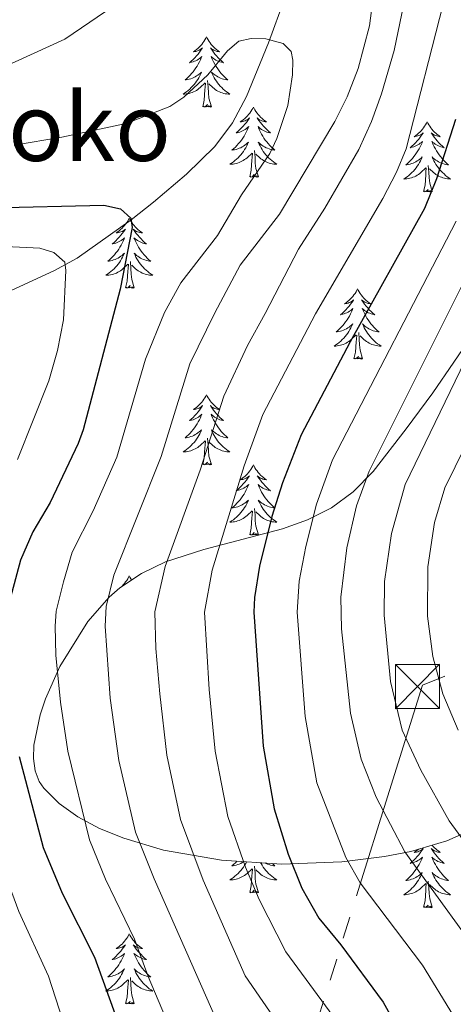
# Model space of a CAD drawing. Extents: x 609021 to 613524, y 793900 to 796943.
# Drawn here: x 610196 to 610269, y 795188 to 795355 of the extents above; entities that cross this region are included whole.
import ezdxf
from ezdxf.enums import TextEntityAlignment as Align

# ---------------------------------------------------------------- set-up
doc = ezdxf.new("R2010")
doc.units = 0
doc.header["$MEASUREMENT"] = 0
doc.linetypes.add('5elect', pattern=[127.5, 75, -7.5, 7.5, -7.5, 7.5, -7.5, 7.5, -7.5])
doc.linetypes.add('DGN Style 3', pattern=[66.707732, 47.64838, -19.059352])
for name, color, linetype in [('Nivel 11', 7, 'Continuous'), ('Nivel 32', 7, 'Continuous'), ('Nivel 35', 7, 'Continuous'), ('Nivel 36', 7, 'Continuous'), ('Nivel 4', 7, 'Continuous'), ('Nivel 45', 7, 'Continuous'), ('Nivel 5', 7, 'Continuous'), ('Nivel 61', 7, 'Continuous'), ('Nivel 63', 7, 'Continuous')]:
    doc.layers.add(name, color=color, linetype=linetype)
doc.styles.add('Style-times', font='times.shx', dxfattribs={"bigfont": 'timesbig.shx'})
doc.linetypes.add('5zonar', pattern='A,-5,[1,dgnlstyle.shx,S=0.08,R=0,X=0,Y=0],-5', length=10)

# ---------------------------------------------------------------- blocks, each defined once
blk = doc.blocks.new('5TME_1')
at = {"layer": 'Nivel 32', "color": 19, "linetype": 'Continuous', "lineweight": 0}
for p, q in [((-3.75, 3.75), (3.75, -3.75)), ((3.72, 3.78), (-3.72, -3.78))]:
    blk.add_line(p, q, dxfattribs=at)
at = {"layer": 'Nivel 32', "color": 19, "linetype": 'Continuous', "lineweight": 0, "flags": 128}
blk.add_lwpolyline([(-3.75, -3.75), (3.75, -3.75), (3.75, 3.75), (-3.75, 3.75), (-3.72, -3.78)], dxfattribs=at)

msp = doc.modelspace()

# ---------------------------------------------------------------- linework, layer by layer
at = {"layer": 'Nivel 11', "color": 142, "linetype": 'DGN Style 3', "lineweight": 13}
msp.add_polyline3d([(610190.754, 795307.524, 390), (610201.451, 795312.481, 394.191), (610205.431, 795314.626, 395.858), (610214.575, 795321.174, 400), (610218.377, 795324.141, 401.304), (610223.991, 795328.912, 402.272), (610228.786, 795333.59, 402.705), (610231.815, 795337.619, 402.655), (610234.155, 795342.128, 403.015), (610237.943, 795351.199, 404.94), (610240.676, 795358.866, 404.88)], dxfattribs=at)
at = {"layer": 'Nivel 32', "color": 6, "linetype": '5elect', "lineweight": 0, "ltscale": 0.5}
msp.add_polyline3d([(610916.757, 796111.809, 873.746), (610901.094, 796077.246, 853.927), (610858.711, 795977.013, 782.866), (610849.532, 795948.344, 766.617), (610836.633, 795920.405, 751.601), (610782.929, 795809.359, 689.795), (610736.288, 795714.767, 643.495), (610693.906, 795627.496, 607.344), (610626.736, 795489.819, 554.247), (610566.917, 795369.245, 508.941), (610418.071, 795307.335, 516.702), (610327.004, 795267.407, 475.654), (610264.045, 795242.061, 443.14), (610212.823, 795078.206, 365.647), (610182.418, 794972.789, 320.626), (610118.616, 794758.019, 281.527), (610096.196, 794684.861, 273.197), (610072.891, 794571.356, 260.221), (610055.385, 794488.117, 250.394), (610032.683, 794379.427, 236.42), (610018.013, 794309.222, 220.17)], dxfattribs=at)
at = {"layer": 'Nivel 35', "color": 92, "linetype": '5zonar', "lineweight": 0, "ltscale": 0.5}
msp.add_polyline3d([(610272.942, 795302.155, 439.73), (610265.802, 795291.756, 439.904), (610261.302, 795285.663, 439.53), (610255.666, 795278.392, 438.298), (610252.32, 795274.91, 437.082), (610248.588, 795272.236, 435.414), (610244.551, 795270.204, 433.384), (610240.287, 795268.645, 431.086), (610226.931, 795265.142, 423.492), (610220.426, 795263.017, 419.871), (610216.336, 795261.078, 417.733), (610212.669, 795258.633, 415.981), (610210.842, 795257.018, 415.136), (610207.25, 795252.902, 413.351), (610202.463, 795245.26, 410.794), (610200.025, 795239.765, 409.453), (610199.122, 795237.047, 408.964), (610198.099, 795231.917, 408.471), (610198.04, 795229.605, 408.516), (610198.322, 795227.528, 408.786), (610198.975, 795225.736, 409.307), (610199.751, 795224.581, 409.894), (610202.385, 795222.009, 411.698), (610205.571, 795219.737, 413.615), (610209.241, 795217.759, 415.636), (610213.327, 795216.071, 417.754), (610220.088, 795214.067, 421.094), (610229.922, 795212.354, 425.809), (610240.195, 795211.698, 430.763), (610250.362, 795212.053, 435.889), (610257.589, 795212.957, 439.809), (610262.09, 795213.852, 442.442), (610268.196, 795215.622, 446.402), (610272.64, 795217.598, 449.763)], dxfattribs=at)
at = {"layer": 'Nivel 36', "color": 92, "linetype": 'Continuous', "lineweight": 0, "flags": 128}
for points in [[(610227.389, 795352.22), (610227.278, 795352.001), (610227.123, 795351.726), (610226.955, 795351.46), (610226.773, 795351.203), (610226.579, 795350.955), (610226.372, 795350.717), (610226.153, 795350.491), (610225.923, 795350.275), (610225.683, 795350.072), (610225.432, 795349.881), (610225.172, 795349.703), (610225.371, 795349.726), (610225.574, 795349.764), (610225.773, 795349.819), (610225.968, 795349.888), (610226.157, 795349.973), (610226.338, 795350.072), (610226.512, 795350.184), (610226.717, 795350.375), (610226.676, 795350.31), (610226.446, 795349.965), (610226.203, 795349.629), (610225.947, 795349.303), (610225.679, 795348.987), (610225.399, 795348.682), (610225.107, 795348.388), (610224.804, 795348.105), (610224.491, 795347.834), (610224.615, 795347.857), (610224.861, 795347.915), (610225.103, 795347.988), (610225.339, 795348.076), (610225.57, 795348.179), (610225.793, 795348.297), (610226.009, 795348.428), (610226.216, 795348.573), (610226.413, 795348.73), (610226.6, 795348.9), (610226.512, 795348.678), (610226.356, 795348.317), (610226.185, 795347.963), (610226, 795347.616), (610225.8, 795347.276), (610225.588, 795346.945), (610225.361, 795346.623), (610225.122, 795346.311), (610224.871, 795346.008), (610224.607, 795345.716), (610224.332, 795345.435), (610224.045, 795345.165), (610223.748, 795344.907), (610223.944, 795344.932), (610224.211, 795344.979), (610224.474, 795345.042), (610224.733, 795345.121), (610224.988, 795345.215), (610225.236, 795345.323), (610225.477, 795345.446), (610225.711, 795345.584), (610225.936, 795345.734), (610226.152, 795345.898), (610226.358, 795346.074), (610226.553, 795346.262), (610226.412, 795345.935), (610226.257, 795345.614), (610226.088, 795345.3), (610225.905, 795344.995), (610225.708, 795344.698), (610225.498, 795344.41), (610225.275, 795344.132), (610225.04, 795343.864), (610224.794, 795343.606), (610224.536, 795343.361), (610224.267, 795343.127), (610223.988, 795342.905), (610223.699, 795342.696), (610223.409, 795342.505), (610223.674, 795342.514), (610223.937, 795342.539), (610224.199, 795342.58), (610224.458, 795342.637), (610224.713, 795342.709), (610224.963, 795342.796), (610225.207, 795342.899), (610225.445, 795343.015), (610225.675, 795343.146), (610225.897, 795343.291), (610226.11, 795343.449), (610226.313, 795343.619), (610227.161, 795344.418)], [(610227.389, 795352.22), (610227.5, 795352.001), (610227.655, 795351.726), (610227.823, 795351.46), (610228.005, 795351.203), (610228.199, 795350.955), (610228.406, 795350.717), (610228.625, 795350.491), (610228.855, 795350.275), (610229.095, 795350.072), (610229.346, 795349.881), (610229.606, 795349.703), (610229.407, 795349.726), (610229.204, 795349.764), (610229.005, 795349.819), (610228.81, 795349.888), (610228.621, 795349.973), (610228.44, 795350.072), (610228.266, 795350.184), (610228.061, 795350.375), (610228.102, 795350.31), (610228.332, 795349.965), (610228.575, 795349.629), (610228.831, 795349.303), (610229.099, 795348.987), (610229.379, 795348.682), (610229.671, 795348.388), (610229.974, 795348.105), (610230.287, 795347.834), (610230.163, 795347.857), (610229.917, 795347.915), (610229.675, 795347.988), (610229.439, 795348.076), (610229.208, 795348.179), (610228.985, 795348.297), (610228.769, 795348.428), (610228.562, 795348.573), (610228.365, 795348.73), (610228.178, 795348.9), (610228.266, 795348.678), (610228.422, 795348.317), (610228.593, 795347.963), (610228.778, 795347.616), (610228.978, 795347.276), (610229.19, 795346.945), (610229.417, 795346.623), (610229.656, 795346.311), (610229.907, 795346.008), (610230.171, 795345.716), (610230.446, 795345.435), (610230.733, 795345.165), (610231.03, 795344.907), (610230.834, 795344.932), (610230.567, 795344.979), (610230.304, 795345.042), (610230.045, 795345.121), (610229.79, 795345.215), (610229.542, 795345.323), (610229.301, 795345.446), (610229.067, 795345.584), (610228.842, 795345.734), (610228.626, 795345.898), (610228.42, 795346.074), (610228.225, 795346.262), (610228.366, 795345.935), (610228.521, 795345.614), (610228.69, 795345.3), (610228.873, 795344.995), (610229.07, 795344.698), (610229.28, 795344.41), (610229.503, 795344.132), (610229.738, 795343.864), (610229.984, 795343.606), (610230.242, 795343.361), (610230.511, 795343.127), (610230.79, 795342.905), (610231.079, 795342.696), (610231.369, 795342.505), (610231.104, 795342.514), (610230.841, 795342.539), (610230.579, 795342.58), (610230.32, 795342.637), (610230.065, 795342.709), (610229.815, 795342.796), (610229.571, 795342.899), (610229.333, 795343.015), (610229.103, 795343.146), (610228.881, 795343.291), (610228.668, 795343.449), (610228.465, 795343.619), (610227.807, 795344.239)], [(610228.24, 795340.369), (610227.811, 795341.809), (610227.72, 795342.713), (610227.674, 795343.662), (610227.572, 795344.826)], [(610226.77, 795340.369), (610227.015, 795341.487), (610227.128, 795343.229), (610227.176, 795343.662), (610227.239, 795344.385)], [(610228.24, 795340.369), (610228.066, 795340.301), (610228.047, 795340.54), (610227.857, 795340.318), (610227.736, 795340.521), (610227.615, 795340.413), (610227.345, 795340.359), (610227.541, 795340.752), (610227.156, 795340.372), (610226.968, 795340.318), (610226.927, 795340.48), (610226.77, 795340.369)], [(610235.349, 795340.301), (610235.238, 795340.082), (610235.083, 795339.807), (610234.915, 795339.541), (610234.733, 795339.284), (610234.539, 795339.036), (610234.332, 795338.798), (610234.113, 795338.572), (610233.883, 795338.356), (610233.643, 795338.153), (610233.392, 795337.962), (610233.132, 795337.784), (610233.331, 795337.807), (610233.534, 795337.845), (610233.733, 795337.9), (610233.928, 795337.969), (610234.117, 795338.054), (610234.298, 795338.153), (610234.472, 795338.265), (610234.677, 795338.456), (610234.636, 795338.391), (610234.406, 795338.046), (610234.163, 795337.71), (610233.907, 795337.384), (610233.639, 795337.068), (610233.359, 795336.763), (610233.067, 795336.469), (610232.764, 795336.186), (610232.451, 795335.915), (610232.575, 795335.938), (610232.821, 795335.996), (610233.063, 795336.069), (610233.299, 795336.157), (610233.53, 795336.26), (610233.753, 795336.378), (610233.969, 795336.509), (610234.176, 795336.654), (610234.373, 795336.811), (610234.56, 795336.981), (610234.472, 795336.759), (610234.316, 795336.398), (610234.145, 795336.044), (610233.96, 795335.697), (610233.76, 795335.357), (610233.548, 795335.026), (610233.321, 795334.704), (610233.082, 795334.392), (610232.831, 795334.089), (610232.567, 795333.797), (610232.292, 795333.516), (610232.005, 795333.246), (610231.708, 795332.988), (610231.904, 795333.013), (610232.171, 795333.06), (610232.434, 795333.123), (610232.693, 795333.202), (610232.948, 795333.296), (610233.196, 795333.404), (610233.437, 795333.527), (610233.671, 795333.665), (610233.896, 795333.815), (610234.112, 795333.979), (610234.318, 795334.155), (610234.513, 795334.343), (610234.372, 795334.016), (610234.217, 795333.695), (610234.048, 795333.381), (610233.865, 795333.076), (610233.668, 795332.779), (610233.458, 795332.491), (610233.235, 795332.213), (610233, 795331.945), (610232.754, 795331.687), (610232.496, 795331.442), (610232.227, 795331.208), (610231.948, 795330.986), (610231.659, 795330.777), (610231.369, 795330.586), (610231.634, 795330.595), (610231.897, 795330.62), (610232.159, 795330.661), (610232.418, 795330.718), (610232.673, 795330.79), (610232.923, 795330.877), (610233.167, 795330.98), (610233.405, 795331.096), (610233.635, 795331.227), (610233.857, 795331.372), (610234.07, 795331.53), (610234.273, 795331.7), (610235.121, 795332.499)], [(610235.349, 795340.301), (610235.46, 795340.082), (610235.615, 795339.807), (610235.783, 795339.541), (610235.965, 795339.284), (610236.159, 795339.036), (610236.366, 795338.798), (610236.585, 795338.572), (610236.815, 795338.356), (610237.055, 795338.153), (610237.306, 795337.962), (610237.566, 795337.784), (610237.367, 795337.807), (610237.164, 795337.845), (610236.965, 795337.9), (610236.77, 795337.969), (610236.581, 795338.054), (610236.4, 795338.153), (610236.226, 795338.265), (610236.021, 795338.456), (610236.062, 795338.391), (610236.292, 795338.046), (610236.535, 795337.71), (610236.791, 795337.384), (610237.059, 795337.068), (610237.339, 795336.763), (610237.631, 795336.469), (610237.934, 795336.186), (610238.247, 795335.915), (610238.123, 795335.938), (610237.877, 795335.996), (610237.635, 795336.069), (610237.399, 795336.157), (610237.168, 795336.26), (610236.945, 795336.378), (610236.729, 795336.509), (610236.522, 795336.654), (610236.325, 795336.811), (610236.138, 795336.981), (610236.226, 795336.759), (610236.382, 795336.398), (610236.553, 795336.044), (610236.738, 795335.697), (610236.938, 795335.357), (610237.15, 795335.026), (610237.377, 795334.704), (610237.616, 795334.392), (610237.867, 795334.089), (610238.131, 795333.797), (610238.406, 795333.516), (610238.693, 795333.246), (610238.99, 795332.988), (610238.794, 795333.013), (610238.527, 795333.06), (610238.264, 795333.123), (610238.005, 795333.202), (610237.75, 795333.296), (610237.502, 795333.404), (610237.261, 795333.527), (610237.027, 795333.665), (610236.802, 795333.815), (610236.586, 795333.979), (610236.38, 795334.155), (610236.185, 795334.343), (610236.326, 795334.016), (610236.481, 795333.695), (610236.65, 795333.381), (610236.833, 795333.076), (610237.03, 795332.779), (610237.24, 795332.491), (610237.463, 795332.213), (610237.698, 795331.945), (610237.944, 795331.687), (610238.202, 795331.442), (610238.471, 795331.208), (610238.75, 795330.986), (610239.039, 795330.777), (610239.329, 795330.586), (610239.064, 795330.595), (610238.801, 795330.62), (610238.539, 795330.661), (610238.28, 795330.718), (610238.025, 795330.79), (610237.775, 795330.877), (610237.531, 795330.98), (610237.293, 795331.096), (610237.063, 795331.227), (610236.841, 795331.372), (610236.628, 795331.53), (610236.425, 795331.7), (610235.767, 795332.32)], [(610264.864, 795337.793), (610264.753, 795337.574), (610264.598, 795337.299), (610264.43, 795337.033), (610264.248, 795336.776), (610264.054, 795336.528), (610263.847, 795336.29), (610263.628, 795336.064), (610263.398, 795335.848), (610263.158, 795335.645), (610262.907, 795335.454), (610262.647, 795335.276), (610262.846, 795335.299), (610263.049, 795335.337), (610263.248, 795335.392), (610263.443, 795335.461), (610263.632, 795335.546), (610263.813, 795335.645), (610263.987, 795335.757), (610264.192, 795335.948), (610264.151, 795335.883), (610263.921, 795335.538), (610263.678, 795335.202), (610263.422, 795334.876), (610263.154, 795334.56), (610262.874, 795334.255), (610262.582, 795333.961), (610262.279, 795333.678), (610261.966, 795333.407), (610262.09, 795333.43), (610262.336, 795333.488), (610262.578, 795333.561), (610262.814, 795333.649), (610263.045, 795333.752), (610263.268, 795333.87), (610263.484, 795334.001), (610263.691, 795334.146), (610263.888, 795334.303), (610264.075, 795334.473), (610263.987, 795334.251), (610263.831, 795333.89), (610263.66, 795333.536), (610263.475, 795333.189), (610263.275, 795332.849), (610263.063, 795332.518), (610262.836, 795332.196), (610262.597, 795331.884), (610262.346, 795331.581), (610262.082, 795331.289), (610261.807, 795331.008), (610261.52, 795330.738), (610261.223, 795330.48), (610261.419, 795330.505), (610261.686, 795330.552), (610261.949, 795330.615), (610262.208, 795330.694), (610262.463, 795330.788), (610262.711, 795330.896), (610262.952, 795331.019), (610263.186, 795331.157), (610263.411, 795331.307), (610263.627, 795331.471), (610263.833, 795331.647), (610264.028, 795331.835), (610263.887, 795331.508), (610263.732, 795331.187), (610263.563, 795330.873), (610263.38, 795330.568), (610263.183, 795330.271), (610262.973, 795329.983), (610262.75, 795329.705), (610262.515, 795329.437), (610262.269, 795329.179), (610262.011, 795328.934), (610261.742, 795328.7), (610261.463, 795328.478), (610261.174, 795328.269), (610260.884, 795328.078), (610261.149, 795328.087), (610261.412, 795328.112), (610261.674, 795328.153), (610261.933, 795328.21), (610262.188, 795328.282), (610262.438, 795328.369), (610262.682, 795328.472), (610262.92, 795328.588), (610263.15, 795328.719), (610263.372, 795328.864), (610263.585, 795329.022), (610263.788, 795329.192), (610264.636, 795329.991)], [(610264.864, 795337.793), (610264.975, 795337.574), (610265.13, 795337.299), (610265.298, 795337.033), (610265.48, 795336.776), (610265.674, 795336.528), (610265.881, 795336.29), (610266.1, 795336.064), (610266.33, 795335.848), (610266.57, 795335.645), (610266.821, 795335.454), (610267.081, 795335.276), (610266.882, 795335.299), (610266.679, 795335.337), (610266.48, 795335.392), (610266.285, 795335.461), (610266.096, 795335.546), (610265.915, 795335.645), (610265.741, 795335.757), (610265.536, 795335.948), (610265.577, 795335.883), (610265.807, 795335.538), (610266.05, 795335.202), (610266.306, 795334.876), (610266.574, 795334.56), (610266.854, 795334.255), (610267.146, 795333.961), (610267.449, 795333.678), (610267.762, 795333.407), (610267.638, 795333.43), (610267.392, 795333.488), (610267.15, 795333.561), (610266.914, 795333.649), (610266.683, 795333.752), (610266.46, 795333.87), (610266.244, 795334.001), (610266.037, 795334.146), (610265.84, 795334.303), (610265.653, 795334.473), (610265.741, 795334.251), (610265.897, 795333.89), (610266.068, 795333.536), (610266.253, 795333.189), (610266.453, 795332.849), (610266.665, 795332.518), (610266.892, 795332.196), (610267.131, 795331.884), (610267.382, 795331.581), (610267.646, 795331.289), (610267.921, 795331.008), (610268.208, 795330.738), (610268.505, 795330.48), (610268.309, 795330.505), (610268.042, 795330.552), (610267.779, 795330.615), (610267.52, 795330.694), (610267.265, 795330.788), (610267.017, 795330.896), (610266.776, 795331.019), (610266.542, 795331.157), (610266.317, 795331.307), (610266.101, 795331.471), (610265.895, 795331.647), (610265.7, 795331.835), (610265.841, 795331.508), (610265.996, 795331.187), (610266.165, 795330.873), (610266.348, 795330.568), (610266.545, 795330.271), (610266.755, 795329.983), (610266.978, 795329.705), (610267.213, 795329.437), (610267.459, 795329.179), (610267.717, 795328.934), (610267.986, 795328.7), (610268.265, 795328.478), (610268.554, 795328.269), (610268.844, 795328.078), (610268.579, 795328.087), (610268.316, 795328.112), (610268.054, 795328.153), (610267.795, 795328.21), (610267.54, 795328.282), (610267.29, 795328.369), (610267.046, 795328.472), (610266.808, 795328.588), (610266.578, 795328.719), (610266.356, 795328.864), (610266.143, 795329.022), (610265.94, 795329.192), (610265.282, 795329.812)], [(610234.73, 795328.45), (610234.975, 795329.568), (610235.088, 795331.31), (610235.136, 795331.743), (610235.199, 795332.466)], [(610236.2, 795328.45), (610235.771, 795329.89), (610235.68, 795330.794), (610235.634, 795331.743), (610235.532, 795332.907)], [(610264.245, 795325.942), (610264.49, 795327.06), (610264.603, 795328.802), (610264.651, 795329.235), (610264.714, 795329.958)], [(610265.715, 795325.942), (610265.286, 795327.382), (610265.195, 795328.286), (610265.149, 795329.235), (610265.047, 795330.399)], [(610236.2, 795328.45), (610236.026, 795328.382), (610236.007, 795328.621), (610235.817, 795328.399), (610235.696, 795328.602), (610235.575, 795328.494), (610235.305, 795328.44), (610235.501, 795328.833), (610235.116, 795328.453), (610234.928, 795328.399), (610234.887, 795328.561), (610234.73, 795328.45)], [(610265.715, 795325.942), (610265.541, 795325.874), (610265.522, 795326.113), (610265.332, 795325.891), (610265.211, 795326.094), (610265.09, 795325.986), (610264.82, 795325.932), (610265.016, 795326.325), (610264.631, 795325.945), (610264.443, 795325.891), (610264.402, 795326.053), (610264.245, 795325.942)], [(610214.281, 795321.433), (610214.17, 795321.214), (610214.015, 795320.939), (610213.847, 795320.673), (610213.665, 795320.416), (610213.471, 795320.168), (610213.264, 795319.93), (610213.045, 795319.704), (610212.815, 795319.488), (610212.575, 795319.285), (610212.324, 795319.094), (610212.064, 795318.916), (610212.263, 795318.939), (610212.466, 795318.977), (610212.665, 795319.032), (610212.86, 795319.101), (610213.049, 795319.186), (610213.23, 795319.285), (610213.404, 795319.397), (610213.609, 795319.588), (610213.568, 795319.523), (610213.338, 795319.178), (610213.095, 795318.842), (610212.839, 795318.516), (610212.571, 795318.2), (610212.291, 795317.895), (610211.999, 795317.601), (610211.696, 795317.318), (610211.383, 795317.047), (610211.507, 795317.07), (610211.753, 795317.128), (610211.995, 795317.201), (610212.231, 795317.289), (610212.462, 795317.392), (610212.685, 795317.51), (610212.901, 795317.641), (610213.108, 795317.786), (610213.305, 795317.943), (610213.492, 795318.113), (610213.404, 795317.891), (610213.248, 795317.53), (610213.077, 795317.176), (610212.892, 795316.829), (610212.692, 795316.489), (610212.48, 795316.158), (610212.253, 795315.836), (610212.014, 795315.524), (610211.763, 795315.221), (610211.499, 795314.929), (610211.224, 795314.648), (610210.937, 795314.378), (610210.64, 795314.12), (610210.836, 795314.145), (610211.103, 795314.192), (610211.366, 795314.255), (610211.625, 795314.334), (610211.88, 795314.428), (610212.128, 795314.536), (610212.369, 795314.659), (610212.603, 795314.797), (610212.828, 795314.947), (610213.044, 795315.111), (610213.25, 795315.287), (610213.445, 795315.475), (610213.304, 795315.148), (610213.149, 795314.827), (610212.98, 795314.513), (610212.797, 795314.208), (610212.6, 795313.911), (610212.39, 795313.623), (610212.167, 795313.345), (610211.932, 795313.077), (610211.686, 795312.819), (610211.428, 795312.574), (610211.159, 795312.34), (610210.88, 795312.118), (610210.591, 795311.909), (610210.301, 795311.718), (610210.566, 795311.727), (610210.829, 795311.752), (610211.091, 795311.793), (610211.35, 795311.85), (610211.605, 795311.922), (610211.855, 795312.009), (610212.099, 795312.112), (610212.337, 795312.228), (610212.567, 795312.359), (610212.789, 795312.504), (610213.002, 795312.662), (610213.205, 795312.832), (610214.053, 795313.631)], [(610214.281, 795321.433), (610214.392, 795321.214), (610214.547, 795320.939), (610214.715, 795320.673), (610214.897, 795320.416), (610215.091, 795320.168), (610215.298, 795319.93), (610215.517, 795319.704), (610215.747, 795319.488), (610215.987, 795319.285), (610216.238, 795319.094), (610216.498, 795318.916), (610216.299, 795318.939), (610216.096, 795318.977), (610215.897, 795319.032), (610215.702, 795319.101), (610215.513, 795319.186), (610215.332, 795319.285), (610215.158, 795319.397), (610214.953, 795319.588), (610214.994, 795319.523), (610215.224, 795319.178), (610215.467, 795318.842), (610215.723, 795318.516), (610215.991, 795318.2), (610216.271, 795317.895), (610216.563, 795317.601), (610216.866, 795317.318), (610217.179, 795317.047), (610217.055, 795317.07), (610216.809, 795317.128), (610216.567, 795317.201), (610216.331, 795317.289), (610216.1, 795317.392), (610215.877, 795317.51), (610215.661, 795317.641), (610215.454, 795317.786), (610215.257, 795317.943), (610215.07, 795318.113), (610215.158, 795317.891), (610215.314, 795317.53), (610215.485, 795317.176), (610215.67, 795316.829), (610215.87, 795316.489), (610216.082, 795316.158), (610216.309, 795315.836), (610216.548, 795315.524), (610216.799, 795315.221), (610217.063, 795314.929), (610217.338, 795314.648), (610217.625, 795314.378), (610217.922, 795314.12), (610217.726, 795314.145), (610217.459, 795314.192), (610217.196, 795314.255), (610216.937, 795314.334), (610216.682, 795314.428), (610216.434, 795314.536), (610216.193, 795314.659), (610215.959, 795314.797), (610215.734, 795314.947), (610215.518, 795315.111), (610215.312, 795315.287), (610215.117, 795315.475), (610215.258, 795315.148), (610215.413, 795314.827), (610215.582, 795314.513), (610215.765, 795314.208), (610215.962, 795313.911), (610216.172, 795313.623), (610216.395, 795313.345), (610216.63, 795313.077), (610216.876, 795312.819), (610217.134, 795312.574), (610217.403, 795312.34), (610217.682, 795312.118), (610217.971, 795311.909), (610218.261, 795311.718), (610217.996, 795311.727), (610217.733, 795311.752), (610217.471, 795311.793), (610217.212, 795311.85), (610216.957, 795311.922), (610216.707, 795312.009), (610216.463, 795312.112), (610216.225, 795312.228), (610215.995, 795312.359), (610215.773, 795312.504), (610215.56, 795312.662), (610215.357, 795312.832), (610214.699, 795313.452)], [(610213.662, 795309.582), (610213.907, 795310.7), (610214.02, 795312.442), (610214.068, 795312.875), (610214.131, 795313.598)], [(610215.132, 795309.582), (610214.703, 795311.022), (610214.612, 795311.926), (610214.566, 795312.875), (610214.464, 795314.039)], [(610215.132, 795309.582), (610214.958, 795309.514), (610214.939, 795309.753), (610214.749, 795309.531), (610214.628, 795309.734), (610214.507, 795309.626), (610214.237, 795309.572), (610214.433, 795309.965), (610214.048, 795309.585), (610213.86, 795309.531), (610213.819, 795309.693), (610213.662, 795309.582)], [(610253.047, 795309.408), (610252.936, 795309.189), (610252.781, 795308.914), (610252.613, 795308.648), (610252.431, 795308.391), (610252.237, 795308.143), (610252.03, 795307.905), (610251.811, 795307.679), (610251.581, 795307.463), (610251.341, 795307.26), (610251.09, 795307.069), (610250.83, 795306.891), (610251.029, 795306.914), (610251.232, 795306.952), (610251.431, 795307.007), (610251.626, 795307.076), (610251.815, 795307.161), (610251.996, 795307.26), (610252.17, 795307.372), (610252.375, 795307.563), (610252.334, 795307.498), (610252.104, 795307.153), (610251.861, 795306.817), (610251.605, 795306.491), (610251.337, 795306.175), (610251.057, 795305.87), (610250.765, 795305.576), (610250.462, 795305.293), (610250.149, 795305.022), (610250.273, 795305.045), (610250.519, 795305.103), (610250.761, 795305.176), (610250.997, 795305.264), (610251.228, 795305.367), (610251.451, 795305.485), (610251.667, 795305.616), (610251.874, 795305.761), (610252.071, 795305.918), (610252.258, 795306.088), (610252.17, 795305.866), (610252.014, 795305.505), (610251.843, 795305.151), (610251.658, 795304.804), (610251.458, 795304.464), (610251.246, 795304.133), (610251.019, 795303.811), (610250.78, 795303.499), (610250.529, 795303.196), (610250.265, 795302.904), (610249.99, 795302.623), (610249.703, 795302.353), (610249.406, 795302.095), (610249.602, 795302.12), (610249.869, 795302.167), (610250.132, 795302.23), (610250.391, 795302.309), (610250.646, 795302.403), (610250.894, 795302.511), (610251.135, 795302.634), (610251.369, 795302.772), (610251.594, 795302.922), (610251.81, 795303.086), (610252.016, 795303.262), (610252.211, 795303.45), (610252.07, 795303.123), (610251.915, 795302.802), (610251.746, 795302.488), (610251.563, 795302.183), (610251.366, 795301.886), (610251.156, 795301.598), (610250.933, 795301.32), (610250.698, 795301.052), (610250.452, 795300.794), (610250.194, 795300.549), (610249.925, 795300.315), (610249.646, 795300.093), (610249.357, 795299.884), (610249.067, 795299.693), (610249.332, 795299.702), (610249.595, 795299.727), (610249.857, 795299.768), (610250.116, 795299.825), (610250.371, 795299.897), (610250.621, 795299.984), (610250.865, 795300.087), (610251.103, 795300.203), (610251.333, 795300.334), (610251.555, 795300.479), (610251.768, 795300.637), (610251.971, 795300.807), (610252.819, 795301.606)], [(610253.047, 795309.408), (610253.158, 795309.189), (610253.313, 795308.914), (610253.481, 795308.648), (610253.663, 795308.391), (610253.857, 795308.143), (610254.064, 795307.905), (610254.283, 795307.679), (610254.513, 795307.463), (610254.753, 795307.26), (610255.004, 795307.069), (610255.264, 795306.891), (610255.065, 795306.914), (610254.862, 795306.952), (610254.663, 795307.007), (610254.468, 795307.076), (610254.279, 795307.161), (610254.098, 795307.26), (610253.924, 795307.372), (610253.719, 795307.563), (610253.76, 795307.498), (610253.99, 795307.153), (610254.233, 795306.817), (610254.489, 795306.491), (610254.757, 795306.175), (610255.037, 795305.87), (610255.329, 795305.576), (610255.632, 795305.293), (610255.945, 795305.022), (610255.821, 795305.045), (610255.575, 795305.103), (610255.333, 795305.176), (610255.097, 795305.264), (610254.866, 795305.367), (610254.643, 795305.485), (610254.427, 795305.616), (610254.22, 795305.761), (610254.023, 795305.918), (610253.836, 795306.088), (610253.924, 795305.866), (610254.08, 795305.505), (610254.251, 795305.151), (610254.436, 795304.804), (610254.636, 795304.464), (610254.848, 795304.133), (610255.075, 795303.811), (610255.314, 795303.499), (610255.565, 795303.196), (610255.829, 795302.904), (610256.104, 795302.623), (610256.391, 795302.353), (610256.688, 795302.095), (610256.492, 795302.12), (610256.225, 795302.167), (610255.962, 795302.23), (610255.703, 795302.309), (610255.448, 795302.403), (610255.2, 795302.511), (610254.959, 795302.634), (610254.725, 795302.772), (610254.5, 795302.922), (610254.284, 795303.086), (610254.078, 795303.262), (610253.883, 795303.45), (610254.024, 795303.123), (610254.179, 795302.802), (610254.348, 795302.488), (610254.531, 795302.183), (610254.728, 795301.886), (610254.938, 795301.598), (610255.161, 795301.32), (610255.396, 795301.052), (610255.642, 795300.794), (610255.9, 795300.549), (610256.169, 795300.315), (610256.448, 795300.093), (610256.737, 795299.884), (610257.027, 795299.693), (610256.762, 795299.702), (610256.499, 795299.727), (610256.237, 795299.768), (610255.978, 795299.825), (610255.723, 795299.897), (610255.473, 795299.984), (610255.229, 795300.087), (610254.991, 795300.203), (610254.761, 795300.334), (610254.539, 795300.479), (610254.326, 795300.637), (610254.123, 795300.807), (610253.465, 795301.427)], [(610252.428, 795297.557), (610252.673, 795298.675), (610252.786, 795300.417), (610252.834, 795300.85), (610252.897, 795301.573)], [(610253.898, 795297.557), (610253.469, 795298.997), (610253.378, 795299.901), (610253.332, 795300.85), (610253.23, 795302.014)], [(610253.898, 795297.557), (610253.724, 795297.489), (610253.705, 795297.728), (610253.515, 795297.506), (610253.394, 795297.709), (610253.273, 795297.601), (610253.003, 795297.547), (610253.199, 795297.94), (610252.814, 795297.56), (610252.626, 795297.506), (610252.585, 795297.668), (610252.428, 795297.557)], [(610227.389, 795291.422), (610227.278, 795291.203), (610227.123, 795290.928), (610226.955, 795290.662), (610226.773, 795290.405), (610226.579, 795290.157), (610226.372, 795289.919), (610226.153, 795289.693), (610225.923, 795289.477), (610225.683, 795289.274), (610225.432, 795289.083), (610225.172, 795288.905), (610225.371, 795288.928), (610225.574, 795288.966), (610225.773, 795289.021), (610225.968, 795289.09), (610226.157, 795289.175), (610226.338, 795289.274), (610226.512, 795289.386), (610226.717, 795289.577), (610226.676, 795289.512), (610226.446, 795289.167), (610226.203, 795288.831), (610225.947, 795288.505), (610225.679, 795288.189), (610225.399, 795287.884), (610225.107, 795287.59), (610224.804, 795287.307), (610224.491, 795287.036), (610224.615, 795287.059), (610224.861, 795287.117), (610225.103, 795287.19), (610225.339, 795287.278), (610225.57, 795287.381), (610225.793, 795287.499), (610226.009, 795287.63), (610226.216, 795287.775), (610226.413, 795287.932), (610226.6, 795288.102), (610226.512, 795287.88), (610226.356, 795287.519), (610226.185, 795287.165), (610226, 795286.818), (610225.8, 795286.478), (610225.588, 795286.147), (610225.361, 795285.825), (610225.122, 795285.513), (610224.871, 795285.21), (610224.607, 795284.918), (610224.332, 795284.637), (610224.045, 795284.367), (610223.748, 795284.109), (610223.944, 795284.134), (610224.211, 795284.181), (610224.474, 795284.244), (610224.733, 795284.323), (610224.988, 795284.417), (610225.236, 795284.525), (610225.477, 795284.648), (610225.711, 795284.786), (610225.936, 795284.936), (610226.152, 795285.1), (610226.358, 795285.276), (610226.553, 795285.464), (610226.412, 795285.137), (610226.257, 795284.816), (610226.088, 795284.502), (610225.905, 795284.197), (610225.708, 795283.9), (610225.498, 795283.612), (610225.275, 795283.334), (610225.04, 795283.066), (610224.794, 795282.808), (610224.536, 795282.563), (610224.267, 795282.329), (610223.988, 795282.107), (610223.699, 795281.898), (610223.409, 795281.707), (610223.674, 795281.716), (610223.937, 795281.741), (610224.199, 795281.782), (610224.458, 795281.839), (610224.713, 795281.911), (610224.963, 795281.998), (610225.207, 795282.101), (610225.445, 795282.217), (610225.675, 795282.348), (610225.897, 795282.493), (610226.11, 795282.651), (610226.313, 795282.821), (610227.161, 795283.62)], [(610227.389, 795291.422), (610227.5, 795291.203), (610227.655, 795290.928), (610227.823, 795290.662), (610228.005, 795290.405), (610228.199, 795290.157), (610228.406, 795289.919), (610228.625, 795289.693), (610228.855, 795289.477), (610229.095, 795289.274), (610229.346, 795289.083), (610229.606, 795288.905), (610229.407, 795288.928), (610229.204, 795288.966), (610229.005, 795289.021), (610228.81, 795289.09), (610228.621, 795289.175), (610228.44, 795289.274), (610228.266, 795289.386), (610228.061, 795289.577), (610228.102, 795289.512), (610228.332, 795289.167), (610228.575, 795288.831), (610228.831, 795288.505), (610229.099, 795288.189), (610229.379, 795287.884), (610229.671, 795287.59), (610229.974, 795287.307), (610230.287, 795287.036), (610230.163, 795287.059), (610229.917, 795287.117), (610229.675, 795287.19), (610229.439, 795287.278), (610229.208, 795287.381), (610228.985, 795287.499), (610228.769, 795287.63), (610228.562, 795287.775), (610228.365, 795287.932), (610228.178, 795288.102), (610228.266, 795287.88), (610228.422, 795287.519), (610228.593, 795287.165), (610228.778, 795286.818), (610228.978, 795286.478), (610229.19, 795286.147), (610229.417, 795285.825), (610229.656, 795285.513), (610229.907, 795285.21), (610230.171, 795284.918), (610230.446, 795284.637), (610230.733, 795284.367), (610231.03, 795284.109), (610230.834, 795284.134), (610230.567, 795284.181), (610230.304, 795284.244), (610230.045, 795284.323), (610229.79, 795284.417), (610229.542, 795284.525), (610229.301, 795284.648), (610229.067, 795284.786), (610228.842, 795284.936), (610228.626, 795285.1), (610228.42, 795285.276), (610228.225, 795285.464), (610228.366, 795285.137), (610228.521, 795284.816), (610228.69, 795284.502), (610228.873, 795284.197), (610229.07, 795283.9), (610229.28, 795283.612), (610229.503, 795283.334), (610229.738, 795283.066), (610229.984, 795282.808), (610230.242, 795282.563), (610230.511, 795282.329), (610230.79, 795282.107), (610231.079, 795281.898), (610231.369, 795281.707), (610231.104, 795281.716), (610230.841, 795281.741), (610230.579, 795281.782), (610230.32, 795281.839), (610230.065, 795281.911), (610229.815, 795281.998), (610229.571, 795282.101), (610229.333, 795282.217), (610229.103, 795282.348), (610228.881, 795282.493), (610228.668, 795282.651), (610228.465, 795282.821), (610227.807, 795283.441)], [(610226.77, 795279.571), (610227.015, 795280.689), (610227.128, 795282.431), (610227.176, 795282.864), (610227.239, 795283.587)], [(610228.24, 795279.571), (610227.811, 795281.011), (610227.72, 795281.915), (610227.674, 795282.864), (610227.572, 795284.028)], [(610228.24, 795279.571), (610228.066, 795279.503), (610228.047, 795279.742), (610227.857, 795279.52), (610227.736, 795279.723), (610227.615, 795279.615), (610227.345, 795279.561), (610227.541, 795279.954), (610227.156, 795279.574), (610226.968, 795279.52), (610226.927, 795279.682), (610226.77, 795279.571)], [(610235.349, 795279.503), (610235.238, 795279.284), (610235.083, 795279.009), (610234.915, 795278.743), (610234.733, 795278.486), (610234.539, 795278.238), (610234.332, 795278), (610234.113, 795277.774), (610233.883, 795277.558), (610233.643, 795277.355), (610233.392, 795277.164), (610233.132, 795276.986), (610233.331, 795277.009), (610233.534, 795277.047), (610233.733, 795277.102), (610233.928, 795277.171), (610234.117, 795277.256), (610234.298, 795277.355), (610234.472, 795277.467), (610234.677, 795277.658), (610234.636, 795277.593), (610234.406, 795277.248), (610234.163, 795276.912), (610233.907, 795276.586), (610233.639, 795276.27), (610233.359, 795275.965), (610233.067, 795275.671), (610232.764, 795275.388), (610232.451, 795275.117), (610232.575, 795275.14), (610232.821, 795275.198), (610233.063, 795275.271), (610233.299, 795275.359), (610233.53, 795275.462), (610233.753, 795275.58), (610233.969, 795275.711), (610234.176, 795275.856), (610234.373, 795276.013), (610234.56, 795276.183), (610234.472, 795275.961), (610234.316, 795275.6), (610234.145, 795275.246), (610233.96, 795274.899), (610233.76, 795274.559), (610233.548, 795274.228), (610233.321, 795273.906), (610233.082, 795273.594), (610232.831, 795273.291), (610232.567, 795272.999), (610232.292, 795272.718), (610232.005, 795272.448), (610231.708, 795272.19), (610231.904, 795272.215), (610232.171, 795272.262), (610232.434, 795272.325), (610232.693, 795272.404), (610232.948, 795272.498), (610233.196, 795272.606), (610233.437, 795272.729), (610233.671, 795272.867), (610233.896, 795273.017), (610234.112, 795273.181), (610234.318, 795273.357), (610234.513, 795273.545), (610234.372, 795273.218), (610234.217, 795272.897), (610234.048, 795272.583), (610233.865, 795272.278), (610233.668, 795271.981), (610233.458, 795271.693), (610233.235, 795271.415), (610233, 795271.147), (610232.754, 795270.889), (610232.496, 795270.644), (610232.227, 795270.41), (610231.948, 795270.188), (610231.659, 795269.979), (610231.369, 795269.788), (610231.634, 795269.797), (610231.897, 795269.822), (610232.159, 795269.863), (610232.418, 795269.92), (610232.673, 795269.992), (610232.923, 795270.079), (610233.167, 795270.182), (610233.405, 795270.298), (610233.635, 795270.429), (610233.857, 795270.574), (610234.07, 795270.732), (610234.273, 795270.902), (610235.121, 795271.701)], [(610235.349, 795279.503), (610235.46, 795279.284), (610235.615, 795279.009), (610235.783, 795278.743), (610235.965, 795278.486), (610236.159, 795278.238), (610236.366, 795278), (610236.585, 795277.774), (610236.815, 795277.558), (610237.055, 795277.355), (610237.306, 795277.164), (610237.566, 795276.986), (610237.367, 795277.009), (610237.164, 795277.047), (610236.965, 795277.102), (610236.77, 795277.171), (610236.581, 795277.256), (610236.4, 795277.355), (610236.226, 795277.467), (610236.021, 795277.658), (610236.062, 795277.593), (610236.292, 795277.248), (610236.535, 795276.912), (610236.791, 795276.586), (610237.059, 795276.27), (610237.339, 795275.965), (610237.631, 795275.671), (610237.934, 795275.388), (610238.247, 795275.117), (610238.123, 795275.14), (610237.877, 795275.198), (610237.635, 795275.271), (610237.399, 795275.359), (610237.168, 795275.462), (610236.945, 795275.58), (610236.729, 795275.711), (610236.522, 795275.856), (610236.325, 795276.013), (610236.138, 795276.183), (610236.226, 795275.961), (610236.382, 795275.6), (610236.553, 795275.246), (610236.738, 795274.899), (610236.938, 795274.559), (610237.15, 795274.228), (610237.377, 795273.906), (610237.616, 795273.594), (610237.867, 795273.291), (610238.131, 795272.999), (610238.406, 795272.718), (610238.693, 795272.448), (610238.99, 795272.19), (610238.794, 795272.215), (610238.527, 795272.262), (610238.264, 795272.325), (610238.005, 795272.404), (610237.75, 795272.498), (610237.502, 795272.606), (610237.261, 795272.729), (610237.027, 795272.867), (610236.802, 795273.017), (610236.586, 795273.181), (610236.38, 795273.357), (610236.185, 795273.545), (610236.326, 795273.218), (610236.481, 795272.897), (610236.65, 795272.583), (610236.833, 795272.278), (610237.03, 795271.981), (610237.24, 795271.693), (610237.463, 795271.415), (610237.698, 795271.147), (610237.944, 795270.889), (610238.202, 795270.644), (610238.471, 795270.41), (610238.75, 795270.188), (610239.039, 795269.979), (610239.329, 795269.788), (610239.064, 795269.797), (610238.801, 795269.822), (610238.539, 795269.863), (610238.28, 795269.92), (610238.025, 795269.992), (610237.775, 795270.079), (610237.531, 795270.182), (610237.293, 795270.298), (610237.063, 795270.429), (610236.841, 795270.574), (610236.628, 795270.732), (610236.425, 795270.902), (610235.767, 795271.522)], [(610234.73, 795267.652), (610234.975, 795268.77), (610235.088, 795270.512), (610235.136, 795270.945), (610235.199, 795271.668)], [(610236.2, 795267.652), (610235.771, 795269.092), (610235.68, 795269.996), (610235.634, 795270.945), (610235.532, 795272.109)], [(610236.2, 795267.652), (610236.026, 795267.584), (610236.007, 795267.823), (610235.817, 795267.601), (610235.696, 795267.804), (610235.575, 795267.696), (610235.305, 795267.642), (610235.501, 795268.035), (610235.116, 795267.655), (610234.928, 795267.601), (610234.887, 795267.763), (610234.73, 795267.652)], [(610214.281, 795260.635), (610214.17, 795260.416), (610214.015, 795260.141), (610213.847, 795259.875), (610213.665, 795259.618), (610213.471, 795259.37), (610213.264, 795259.132), (610213.045, 795258.906), (610212.963, 795258.829)], [(610214.281, 795260.635), (610214.392, 795260.416), (610214.547, 795260.141), (610214.661, 795259.961)], [(610212.163, 795258.186), (610212.064, 795258.118), (610212.09, 795258.121)], [(610263.361, 795214.22), (610263.158, 795214.049), (610262.907, 795213.858), (610262.647, 795213.68), (610262.846, 795213.703), (610263.049, 795213.741), (610263.248, 795213.796), (610263.443, 795213.865), (610263.632, 795213.95), (610263.813, 795214.049), (610263.987, 795214.161), (610264.192, 795214.352), (610264.151, 795214.287), (610263.921, 795213.942), (610263.678, 795213.606), (610263.422, 795213.28), (610263.154, 795212.964), (610262.874, 795212.659), (610262.582, 795212.365), (610262.279, 795212.082), (610261.966, 795211.811), (610262.09, 795211.834), (610262.336, 795211.892), (610262.578, 795211.965), (610262.814, 795212.053), (610263.045, 795212.156), (610263.268, 795212.274), (610263.484, 795212.405), (610263.691, 795212.55), (610263.888, 795212.707), (610264.075, 795212.877), (610263.987, 795212.655), (610263.831, 795212.294), (610263.66, 795211.94), (610263.475, 795211.593), (610263.275, 795211.253), (610263.063, 795210.922), (610262.836, 795210.6), (610262.597, 795210.288), (610262.346, 795209.985), (610262.082, 795209.693), (610261.807, 795209.412), (610261.52, 795209.142), (610261.223, 795208.884), (610261.419, 795208.909), (610261.686, 795208.956), (610261.949, 795209.019), (610262.208, 795209.098), (610262.463, 795209.192), (610262.711, 795209.3), (610262.952, 795209.423), (610263.186, 795209.561), (610263.411, 795209.711), (610263.627, 795209.875), (610263.833, 795210.051), (610264.028, 795210.239), (610263.887, 795209.912), (610263.732, 795209.591), (610263.563, 795209.277), (610263.38, 795208.972), (610263.183, 795208.675), (610262.973, 795208.387), (610262.75, 795208.109), (610262.515, 795207.841), (610262.269, 795207.583), (610262.011, 795207.338), (610261.742, 795207.104), (610261.463, 795206.882), (610261.174, 795206.673), (610260.884, 795206.482), (610261.149, 795206.491), (610261.412, 795206.516), (610261.674, 795206.557), (610261.933, 795206.614), (610262.188, 795206.686), (610262.438, 795206.773), (610262.682, 795206.876), (610262.92, 795206.992), (610263.15, 795207.123), (610263.372, 795207.268), (610263.585, 795207.426), (610263.788, 795207.596), (610264.636, 795208.395)], [(610265.703, 795214.899), (610265.881, 795214.694), (610266.1, 795214.468), (610266.33, 795214.252), (610266.57, 795214.049), (610266.821, 795213.858), (610267.081, 795213.68), (610266.882, 795213.703), (610266.679, 795213.741), (610266.48, 795213.796), (610266.285, 795213.865), (610266.096, 795213.95), (610265.915, 795214.049), (610265.741, 795214.161), (610265.536, 795214.352), (610265.577, 795214.287), (610265.807, 795213.942), (610266.05, 795213.606), (610266.306, 795213.28), (610266.574, 795212.964), (610266.854, 795212.659), (610267.146, 795212.365), (610267.449, 795212.082), (610267.762, 795211.811), (610267.638, 795211.834), (610267.392, 795211.892), (610267.15, 795211.965), (610266.914, 795212.053), (610266.683, 795212.156), (610266.46, 795212.274), (610266.244, 795212.405), (610266.037, 795212.55), (610265.84, 795212.707), (610265.653, 795212.877), (610265.741, 795212.655), (610265.897, 795212.294), (610266.068, 795211.94), (610266.253, 795211.593), (610266.453, 795211.253), (610266.665, 795210.922), (610266.892, 795210.6), (610267.131, 795210.288), (610267.382, 795209.985), (610267.646, 795209.693), (610267.921, 795209.412), (610268.208, 795209.142), (610268.505, 795208.884), (610268.309, 795208.909), (610268.042, 795208.956), (610267.779, 795209.019), (610267.52, 795209.098), (610267.265, 795209.192), (610267.017, 795209.3), (610266.776, 795209.423), (610266.542, 795209.561), (610266.317, 795209.711), (610266.101, 795209.875), (610265.895, 795210.051), (610265.7, 795210.239), (610265.841, 795209.912), (610265.996, 795209.591), (610266.165, 795209.277), (610266.348, 795208.972), (610266.545, 795208.675), (610266.755, 795208.387), (610266.978, 795208.109), (610267.213, 795207.841), (610267.459, 795207.583), (610267.717, 795207.338), (610267.986, 795207.104), (610268.265, 795206.882), (610268.554, 795206.673), (610268.844, 795206.482), (610268.579, 795206.491), (610268.316, 795206.516), (610268.054, 795206.557), (610267.795, 795206.614), (610267.54, 795206.686), (610267.29, 795206.773), (610267.046, 795206.876), (610266.808, 795206.992), (610266.578, 795207.123), (610266.356, 795207.268), (610266.143, 795207.426), (610265.94, 795207.596), (610265.282, 795208.216)], [(610234.207, 795212.08), (610234.048, 795211.785), (610233.865, 795211.48), (610233.668, 795211.183), (610233.458, 795210.895), (610233.235, 795210.617), (610233, 795210.349), (610232.754, 795210.091), (610232.496, 795209.846), (610232.227, 795209.612), (610231.948, 795209.39), (610231.659, 795209.181), (610231.369, 795208.99), (610231.634, 795208.999), (610231.897, 795209.024), (610232.159, 795209.065), (610232.418, 795209.122), (610232.673, 795209.194), (610232.923, 795209.281), (610233.167, 795209.384), (610233.405, 795209.5), (610233.635, 795209.631), (610233.857, 795209.776), (610234.07, 795209.934), (610234.273, 795210.104), (610235.121, 795210.903)], [(610232.552, 795212.186), (610232.292, 795211.92), (610232.005, 795211.65), (610231.708, 795211.392), (610231.904, 795211.417), (610232.171, 795211.464), (610232.434, 795211.527), (610232.693, 795211.606), (610232.948, 795211.7), (610233.196, 795211.808), (610233.437, 795211.931), (610233.671, 795212.069), (610233.733, 795212.111)], [(610236.2, 795206.854), (610235.771, 795208.294), (610235.68, 795209.198), (610235.634, 795210.147), (610235.532, 795211.311)], [(610236.572, 795211.929), (610236.65, 795211.785), (610236.833, 795211.48), (610237.03, 795211.183), (610237.24, 795210.895), (610237.463, 795210.617), (610237.698, 795210.349), (610237.944, 795210.091), (610238.202, 795209.846), (610238.471, 795209.612), (610238.75, 795209.39), (610239.039, 795209.181), (610239.329, 795208.99), (610239.064, 795208.999), (610238.801, 795209.024), (610238.539, 795209.065), (610238.28, 795209.122), (610238.025, 795209.194), (610237.775, 795209.281), (610237.531, 795209.384), (610237.293, 795209.5), (610237.063, 795209.631), (610236.841, 795209.776), (610236.628, 795209.934), (610236.425, 795210.104), (610235.767, 795210.724)], [(610238.529, 795211.804), (610238.693, 795211.65), (610238.99, 795211.392), (610238.794, 795211.417), (610238.527, 795211.464), (610238.264, 795211.527), (610238.005, 795211.606), (610237.75, 795211.7), (610237.502, 795211.808), (610237.363, 795211.879)], [(610234.73, 795206.854), (610234.975, 795207.972), (610235.088, 795209.714), (610235.136, 795210.147), (610235.199, 795210.87)], [(610264.245, 795204.346), (610264.49, 795205.464), (610264.603, 795207.206), (610264.651, 795207.639), (610264.714, 795208.362)], [(610265.715, 795204.346), (610265.286, 795205.786), (610265.195, 795206.69), (610265.149, 795207.639), (610265.047, 795208.803)], [(610236.2, 795206.854), (610236.026, 795206.786), (610236.007, 795207.025), (610235.817, 795206.803), (610235.696, 795207.006), (610235.575, 795206.898), (610235.305, 795206.844), (610235.501, 795207.237), (610235.116, 795206.857), (610234.928, 795206.803), (610234.887, 795206.965), (610234.73, 795206.854)], [(610265.715, 795204.346), (610265.541, 795204.278), (610265.522, 795204.517), (610265.332, 795204.295), (610265.211, 795204.498), (610265.09, 795204.39), (610264.82, 795204.336), (610265.016, 795204.729), (610264.631, 795204.349), (610264.443, 795204.295), (610264.402, 795204.457), (610264.245, 795204.346)], [(610214.281, 795199.837), (610214.17, 795199.618), (610214.015, 795199.343), (610213.847, 795199.077), (610213.665, 795198.82), (610213.471, 795198.572), (610213.264, 795198.334), (610213.045, 795198.108), (610212.815, 795197.892), (610212.575, 795197.689), (610212.324, 795197.498), (610212.064, 795197.32), (610212.263, 795197.343), (610212.466, 795197.381), (610212.665, 795197.436), (610212.86, 795197.505), (610213.049, 795197.59), (610213.23, 795197.689), (610213.404, 795197.801), (610213.609, 795197.992), (610213.568, 795197.927), (610213.338, 795197.582), (610213.095, 795197.246), (610212.839, 795196.92), (610212.571, 795196.604), (610212.291, 795196.299), (610211.999, 795196.005), (610211.696, 795195.722), (610211.383, 795195.451), (610211.507, 795195.474), (610211.753, 795195.532), (610211.995, 795195.605), (610212.231, 795195.693), (610212.462, 795195.796), (610212.685, 795195.914), (610212.901, 795196.045), (610213.108, 795196.19), (610213.305, 795196.347), (610213.492, 795196.517), (610213.404, 795196.295), (610213.248, 795195.934), (610213.077, 795195.58), (610212.892, 795195.233), (610212.692, 795194.893), (610212.48, 795194.562), (610212.253, 795194.24), (610212.014, 795193.928), (610211.763, 795193.625), (610211.499, 795193.333), (610211.224, 795193.052), (610210.937, 795192.782), (610210.64, 795192.524), (610210.836, 795192.549), (610211.103, 795192.596), (610211.366, 795192.659), (610211.625, 795192.738), (610211.88, 795192.832), (610212.128, 795192.94), (610212.369, 795193.063), (610212.603, 795193.201), (610212.828, 795193.351), (610213.044, 795193.515), (610213.25, 795193.691), (610213.445, 795193.879), (610213.304, 795193.552), (610213.149, 795193.231), (610212.98, 795192.917), (610212.797, 795192.612), (610212.6, 795192.315), (610212.39, 795192.027), (610212.167, 795191.749), (610211.932, 795191.481), (610211.686, 795191.223), (610211.428, 795190.978), (610211.159, 795190.744), (610210.88, 795190.522), (610210.591, 795190.313), (610210.301, 795190.122), (610210.566, 795190.131), (610210.829, 795190.156), (610211.091, 795190.197), (610211.35, 795190.254), (610211.605, 795190.326), (610211.855, 795190.413), (610212.099, 795190.516), (610212.337, 795190.632), (610212.567, 795190.763), (610212.789, 795190.908), (610213.002, 795191.066), (610213.205, 795191.236), (610214.053, 795192.035)], [(610214.281, 795199.837), (610214.392, 795199.618), (610214.547, 795199.343), (610214.715, 795199.077), (610214.897, 795198.82), (610215.091, 795198.572), (610215.298, 795198.334), (610215.517, 795198.108), (610215.747, 795197.892), (610215.987, 795197.689), (610216.238, 795197.498), (610216.498, 795197.32), (610216.299, 795197.343), (610216.096, 795197.381), (610215.897, 795197.436), (610215.702, 795197.505), (610215.513, 795197.59), (610215.332, 795197.689), (610215.158, 795197.801), (610214.953, 795197.992), (610214.994, 795197.927), (610215.224, 795197.582), (610215.467, 795197.246), (610215.723, 795196.92), (610215.991, 795196.604), (610216.271, 795196.299), (610216.563, 795196.005), (610216.866, 795195.722), (610217.179, 795195.451), (610217.055, 795195.474), (610216.809, 795195.532), (610216.567, 795195.605), (610216.331, 795195.693), (610216.1, 795195.796), (610215.877, 795195.914), (610215.661, 795196.045), (610215.454, 795196.19), (610215.257, 795196.347), (610215.07, 795196.517), (610215.158, 795196.295), (610215.314, 795195.934), (610215.485, 795195.58), (610215.67, 795195.233), (610215.87, 795194.893), (610216.082, 795194.562), (610216.309, 795194.24), (610216.548, 795193.928), (610216.799, 795193.625), (610217.063, 795193.333), (610217.338, 795193.052), (610217.625, 795192.782), (610217.922, 795192.524), (610217.726, 795192.549), (610217.459, 795192.596), (610217.196, 795192.659), (610216.937, 795192.738), (610216.682, 795192.832), (610216.434, 795192.94), (610216.193, 795193.063), (610215.959, 795193.201), (610215.734, 795193.351), (610215.518, 795193.515), (610215.312, 795193.691), (610215.117, 795193.879), (610215.258, 795193.552), (610215.413, 795193.231), (610215.582, 795192.917), (610215.765, 795192.612), (610215.962, 795192.315), (610216.172, 795192.027), (610216.395, 795191.749), (610216.63, 795191.481), (610216.876, 795191.223), (610217.134, 795190.978), (610217.403, 795190.744), (610217.682, 795190.522), (610217.971, 795190.313), (610218.261, 795190.122), (610217.996, 795190.131), (610217.733, 795190.156), (610217.471, 795190.197), (610217.212, 795190.254), (610216.957, 795190.326), (610216.707, 795190.413), (610216.463, 795190.516), (610216.225, 795190.632), (610215.995, 795190.763), (610215.773, 795190.908), (610215.56, 795191.066), (610215.357, 795191.236), (610214.699, 795191.856)], [(610213.662, 795187.986), (610213.907, 795189.104), (610214.02, 795190.846), (610214.068, 795191.279), (610214.131, 795192.002)], [(610215.132, 795187.986), (610214.703, 795189.426), (610214.612, 795190.33), (610214.566, 795191.279), (610214.464, 795192.443)], [(610215.132, 795187.986), (610214.958, 795187.918), (610214.939, 795188.157), (610214.749, 795187.935), (610214.628, 795188.138), (610214.507, 795188.03), (610214.237, 795187.976), (610214.433, 795188.369), (610214.048, 795187.989), (610213.86, 795187.935), (610213.819, 795188.097), (610213.662, 795187.986)]]:
    msp.add_lwpolyline(points, dxfattribs=at)
at = {"layer": 'Nivel 4', "color": 25, "linetype": 'Continuous', "lineweight": 30, "flags": 128}
for points, elevation in [([(610269.648, 795338.166), (610266.424, 795328.115), (610264.387, 795323.079), (610251.808, 795300.392), (610243.487, 795284.614), (610240.295, 795276.466), (610238.472, 795270.754), (610236.383, 795262.28), (610235.516, 795256.965), (610235.414, 795254.466), (610236.995, 795231.709), (610238.857, 795221.055), (610241.253, 795213.37), (610243.581, 795207.6), (610246.47, 795202.512), (610250.224, 795197.979), (610257.413, 795188.255), (610261.415, 795181.001)], 425), ([(610190.727, 795323.206), (610209.964, 795323.665), (610212.777, 795323.015), (610214.537, 795321.437), (610214.773, 795319.842), (610212.711, 795309.362), (610206.441, 795285.472), (610205.585, 795283.121), (610200.841, 795273.137), (610197.919, 795268.166), (610195.794, 795263.349), (610193.493, 795254.682)], 400), ([(610195.602, 795229.951), (610199.677, 795214.523), (610202.867, 795206.742), (610208.381, 795195.879), (610212.352, 795184.885)], 400)]:
    msp.add_lwpolyline(points, dxfattribs=dict(at, elevation=elevation))
at = {"layer": 'Nivel 5', "color": 25, "linetype": 'Continuous', "lineweight": 0, "flags": 128}
for points, elevation in [([(610270.808, 795410.063), (610269.088, 795368.182), (610267.558, 795357.771), (610261.302, 795333.215), (610259.673, 795329.224), (610257.354, 795324.794), (610245.871, 795305.173), (610236.97, 795288.062), (610233.813, 795279.369), (610228.331, 795261.616), (610227.029, 795254.509), (610227.856, 795241.335), (610228.844, 795230.873), (610231.021, 795219.748), (610234.028, 795211.152), (610236.325, 795205.682), (610240.866, 795196.803), (610249.624, 795184.814)], 420), ([(610257.927, 795376.375), (610255.06, 795354.124), (610253.147, 795346.868), (610251.249, 795342.041), (610249.159, 795337.873), (610239.805, 795322.1), (610233.095, 795313.434), (610228.783, 795305.332), (610224.56, 795296.692), (610219.678, 795280.916), (610211.682, 795260.795), (610210.372, 795255.452), (610210.171, 795252.095), (610211.021, 795239.887), (610212.517, 795229.314), (610215.349, 795217.135), (610218.505, 795209.197), (610229.152, 795185.075)], 410), ([(610261.519, 795360.898), (610259.259, 795349.893), (610257.129, 795342.54), (610255.401, 795337.844), (610253.23, 795333.094), (610247.503, 795323.113), (610243.029, 795316.14), (610237.327, 795305.252), (610234.363, 795299.777), (610230.323, 795291.205), (610226.296, 795278.639), (610220.351, 795262.238), (610218.645, 795254.552), (610218.786, 795248.336), (610219.44, 795240.59), (610220.66, 795230.211), (610222.988, 795219.288), (610226.803, 795208.935), (610233.968, 795192.688), (610242.943, 795179.601)], 415), ([(610192.935, 795347.066), (610203.308, 795351.848), (610213.085, 795358.445)], 410), ([(610194.737, 795333.845), (610202.828, 795335.187), (610213.761, 795337.492), (610221.19, 795340.374), (610223.537, 795342.005), (610227.612, 795345.78), (610230.936, 795349.884), (610232.852, 795351.484), (610234.979, 795351.962), (610237.478, 795351.894), (610240.392, 795351.093), (610241.743, 795349.771), (610242.05, 795348.264), (610241.971, 795345.765), (610241.172, 795340.588), (610239.351, 795334.988), (610238.16, 795332.419), (610233.358, 795325.394), (610229.251, 795318.492), (610223.048, 795310.417), (610220.239, 795305.411), (610217.037, 795297.446), (610212.183, 795280.851), (610208.127, 795271.689), (610204.607, 795264.693), (610203.085, 795259.659), (610201.877, 795254.638), (610201.706, 795252.139), (610201.813, 795247.197), (610202.601, 795239.184), (610203.841, 795230.863), (610207.513, 795215.829), (610210.213, 795209.127), (610215.142, 795198.913), (610217.458, 795192.58), (610222.721, 795180.137)], 405), ([(610269.353, 795185.915), (610264.053, 795194.523), (610253.506, 795208.481), (610251.025, 795212.824), (610246.102, 795225.514), (610244.153, 795236.747), (610242.78, 795254.499), (610243.149, 795259.78), (610244.241, 795265.646), (610246.069, 795272.834), (610248.785, 795280.378), (610269.768, 795320.922)], 430), ([(610275.252, 795319.002), (610254.995, 795278.47), (610252.886, 795272.544), (610251.207, 795265.393), (610250.205, 795257.033), (610250.333, 795251.653), (610251.849, 795237.357), (610253.67, 795229.522), (610256.189, 795223.049), (610261.052, 795213.771), (610276.394, 795192.611)], 435), ([(610195.313, 795280.401), (610200.593, 795293.773), (610202.094, 795298.956), (610203.124, 795304.134), (610203.496, 795312.562), (610203.364, 795313.955), (610201.472, 795315.604), (610199.096, 795316.347), (610193.341, 795316.632)], 395), ([(610261.12, 795276.197), (610278.962, 795313.054)], 440), ([(610270.128, 795234.457), (610267.513, 795240.64), (610265.842, 795246.929), (610264.923, 795253.83), (610264.996, 795262.164), (610266.098, 795269.744), (610267.862, 795275.622), (610274.818, 795289.756)], 445), ([(610299.7, 795187.6), (610291.686, 795192.185), (610289.235, 795193.998), (610283.302, 795199.362), (610277.13, 795207.329), (610268.585, 795219.05), (610263.76, 795227.669), (610260.593, 795234.432), (610258.659, 795242.703), (610257.546, 795253.989), (610257.641, 795259.699), (610258.807, 795267.849), (610261.12, 795276.197)], 440), ([(610203.598, 795183.168), (610200.541, 795192.667), (610195.549, 795203.637), (610192.315, 795212.267), (610188.036, 795229.578)], 395)]:
    msp.add_lwpolyline(points, dxfattribs=dict(at, elevation=elevation))
at = {"layer": 'Nivel 61', "color": 19, "linetype": 'Continuous', "lineweight": 0}
msp.add_3dface([(609957.63, 794308.23), (609920.11, 796621.87), (613299.18, 796677.44), (613337.86, 794363.79)], dxfattribs=at)
at = {"layer": 'Nivel 63', "color": 7, "linetype": 'Continuous', "lineweight": 0}
msp.add_3dface([(609069.454, 793899.811), (613523.847, 793973.027), (613475.036, 796942.638), (609020.643, 796869.422)], dxfattribs=at)

# ---------------------------------------------------------------- block references
at = {"layer": 'Nivel 32', "color": 19, "linetype": 'Continuous', "lineweight": 0}
msp.add_blockref('5TME_1', (610263.213, 795241.848, 442.605), dxfattribs=at)

# ---------------------------------------------------------------- texts
at = {"layer": 'Nivel 45', "color": 19, "linetype": 'Continuous', "lineweight": 0, "style": 'Style-times'}
msp.add_text('Artzabaltxoko', height=11.5, dxfattribs=at).set_placement((610170.271, 795336.899, 407.06), align=Align.MIDDLE_CENTER)

doc.saveas('drawing.dxf')
